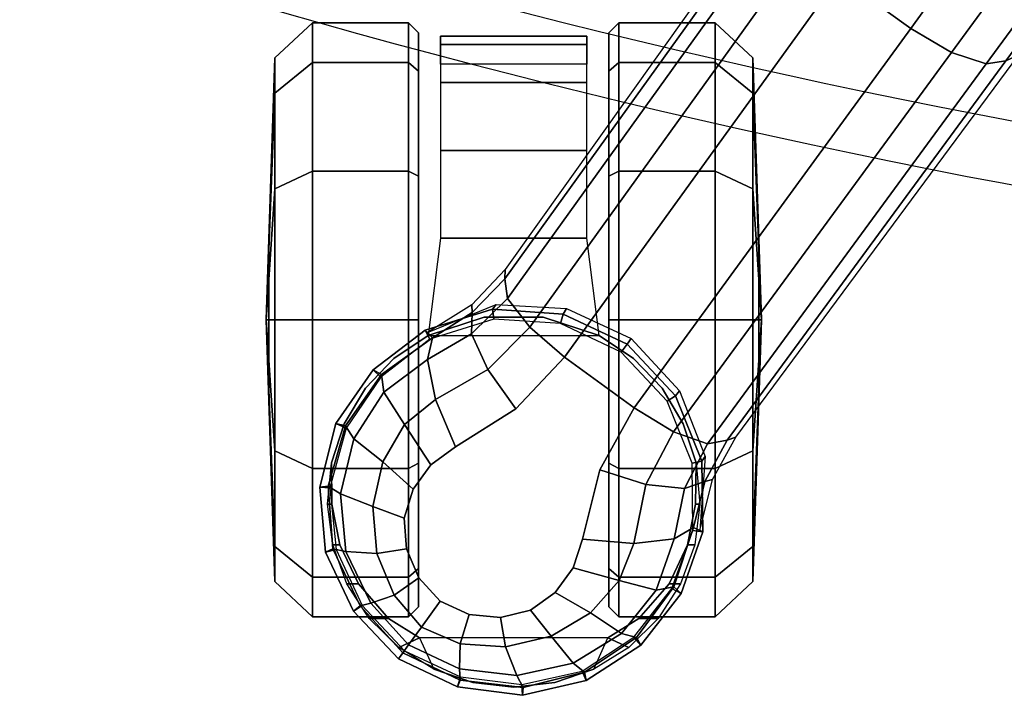
# Model space of a CAD drawing. Units: millimetres. Extents: x 2690 to 8239, y -1511 to 2277.
# Drawn here: x 3768 to 3867, y -1445 to -1377 of the extents above; entities that cross this region are included whole.
import ezdxf

# ---------------------------------------------------------------- set-up
doc = ezdxf.new("R2010")
doc.units = ezdxf.units.MM
doc.header["$LTSCALE"] = 200
for name, color, linetype in [('2ddim', 7, 'Continuous'), ('72_HWAP_INSERT', 7, 'Continuous'), ('72_HWAP_SS_D2_ANY', 7, 'Continuous'), ('72_HWAP_SS_D3_AURN-ZODYSE', 7, 'Continuous'), ('72_HWAP_SS_D3_AURN-ZODYSTER', 7, 'Continuous')]:
    doc.layers.add(name, color=color, linetype=linetype)

# ---------------------------------------------------------------- blocks, each defined once
blk = doc.blocks.new('72HCSS3SZT-20-702MA1-BASE')
blk.add_polyline3d([(-0.28743, 0.208829, 0.082256), (-0.288041, 0.209273, 0.06785), (-0.28722, 0.208676, 0.06678)])
for points, invisible_edges in [([(-0.283113, 0.195945, 0.09235), (-0.273843, 0.208705, 0.09235), (-0.276951, 0.208473, 0.091541), (-0.283853, 0.198973, 0.091541)], 5), ([(-0.283853, 0.198973, 0.091541), (-0.276951, 0.208473, 0.091541), (-0.279857, 0.207216, 0.090991), (-0.283556, 0.202125, 0.090991)], 5), ([(-0.281329, 0.193448, 0.093339), (-0.270916, 0.20778, 0.093339), (-0.273843, 0.208705, 0.09235), (-0.283113, 0.195945, 0.09235)], 5), ([(-0.278867, 0.191649, 0.094371), (-0.268445, 0.205994, 0.094371), (-0.270916, 0.20778, 0.093339), (-0.281329, 0.193448, 0.093339)], 5), ([(-0.283556, 0.202125, 0.090991), (-0.279857, 0.207216, 0.090991), (-0.282226, 0.205048, 0.090771)], 1), ([(-0.275944, 0.190706, 0.095355), (-0.266645, 0.203506, 0.095356), (-0.268445, 0.205994, 0.094371), (-0.278867, 0.191649, 0.094371)], 5), ([(-0.268963, 0.188936, 0.097601), (-0.262804, 0.197414, 0.097601), (-0.266645, 0.203506, 0.095355), (-0.275944, 0.190706, 0.095355)], 5), ([(-0.257574, 0.19252, 0.099969), (-0.262804, 0.197414, 0.097601), (-0.268963, 0.188936, 0.097601), (-0.262693, 0.185474, 0.099969)], 2)]:
    blk.add_3dface(points, dxfattribs=dict(invisible_edges=invisible_edges))
for points in [[(-0.22441, 0.157548, 0.115193), (-0.219188, 0.164764, 0.115247), (-0.257574, 0.19252, 0.099969), (-0.262693, 0.185474, 0.099969)], [(-0.18585, 0.129665, 0.129781), (-0.180751, 0.136695, 0.129807), (-0.219188, 0.164764, 0.115247), (-0.22441, 0.157548, 0.115193)]]:
    blk.add_3dface(points)
mesh = blk.add_polymesh((2, 7))
for k, corner in enumerate([(-0.254868, 0.206579, 0.067852), (-0.258863, 0.211837, 0.06785), (-0.264295, 0.215581, 0.06785), (-0.270697, 0.217221, 0.06785), (-0.27728, 0.216641, 0.06785), (-0.28324, 0.213812, 0.06785), (-0.288041, 0.209273, 0.06785), (-0.255617, 0.205849, 0.086827), (-0.259345, 0.210982, 0.08584), (-0.264501, 0.214624, 0.084797), (-0.270599, 0.216364, 0.083805), (-0.27695, 0.215909, 0.082981), (-0.282684, 0.213125, 0.082479), (-0.28743, 0.208829, 0.082256)]):
    mesh.set_mesh_vertex(divmod(k, 7), corner)
mesh = blk.add_polymesh((2, 7))
for k, corner in enumerate([(-0.255774, 0.206123, 0.06678), (-0.259601, 0.211058, 0.06678), (-0.264764, 0.214548, 0.06678), (-0.270786, 0.2162, 0.06678), (-0.276999, 0.215573, 0.06678), (-0.28265, 0.212934, 0.06678), (-0.28722, 0.208676, 0.06678), (-0.254868, 0.206579, 0.067852), (-0.258863, 0.211837, 0.06785), (-0.264295, 0.215581, 0.06785), (-0.270697, 0.217221, 0.06785), (-0.27728, 0.216641, 0.06785), (-0.28324, 0.213812, 0.06785), (-0.288041, 0.209273, 0.06785)]):
    mesh.set_mesh_vertex(divmod(k, 7), corner)
mesh = blk.add_polymesh((4, 7))
for k, corner in enumerate([(-0.255617, 0.205849, 0.086827), (-0.259345, 0.210982, 0.08584), (-0.264501, 0.214624, 0.084797), (-0.270599, 0.216364, 0.083805), (-0.27695, 0.215909, 0.082981), (-0.282684, 0.213125, 0.082479), (-0.28743, 0.208829, 0.082256), (-0.257809, 0.206357, 0.091525), (-0.261128, 0.210752, 0.090458), (-0.265816, 0.213782, 0.089218), (-0.271388, 0.215141, 0.087967), (-0.277194, 0.214573, 0.086887), (-0.282423, 0.212055, 0.086172), (-0.286644, 0.208258, 0.08587), (-0.261851, 0.205524, 0.094731), (-0.264388, 0.208662, 0.093651), (-0.26815, 0.210839, 0.092382), (-0.27267, 0.211858, 0.091087), (-0.277391, 0.211451, 0.089969), (-0.281624, 0.209708, 0.089197), (-0.284847, 0.206952, 0.088883), (-0.266645, 0.203506, 0.095355), (-0.268445, 0.205994, 0.094371), (-0.270916, 0.20778, 0.093339), (-0.273843, 0.208705, 0.09235), (-0.276951, 0.208473, 0.091541), (-0.279857, 0.207216, 0.090991), (-0.282226, 0.205048, 0.090771)]):
    mesh.set_mesh_vertex(divmod(k, 7), corner)
mesh = blk.add_polymesh((2, 7))
for k, corner in enumerate([(-0.28722, 0.208676, 0.06678), (-0.289857, 0.203015, 0.06678), (-0.290621, 0.196825, 0.06678), (-0.289297, 0.190722, 0.06678), (-0.285864, 0.185506, 0.06678), (-0.280949, 0.181675, 0.06678), (-0.275075, 0.179559, 0.06678), (-0.288041, 0.209273, 0.06785), (-0.290866, 0.203304, 0.06785), (-0.291723, 0.196763, 0.06785), (-0.290237, 0.190328, 0.06785), (-0.286654, 0.18479, 0.06785), (-0.28146, 0.180734, 0.06785), (-0.275228, 0.178556, 0.067852)]):
    mesh.set_mesh_vertex(divmod(k, 7), corner)
mesh = blk.add_polymesh((2, 7))
for k, corner in enumerate([(-0.288041, 0.209273, 0.06785), (-0.290866, 0.203304, 0.06785), (-0.291723, 0.196763, 0.06785), (-0.290237, 0.190328, 0.06785), (-0.286654, 0.18479, 0.06785), (-0.28146, 0.180734, 0.06785), (-0.275228, 0.178556, 0.067852), (-0.28743, 0.208829, 0.082256), (-0.290204, 0.203042, 0.082453), (-0.290926, 0.196684, 0.082977), (-0.289383, 0.190501, 0.083806), (-0.285875, 0.185243, 0.084853), (-0.280787, 0.181483, 0.085857), (-0.274765, 0.179494, 0.086827)]):
    mesh.set_mesh_vertex(divmod(k, 7), corner)
mesh = blk.add_polymesh((4, 7))
for k, corner in enumerate([(-0.28743, 0.208829, 0.082256), (-0.290204, 0.203042, 0.082453), (-0.290926, 0.196684, 0.082977), (-0.289383, 0.190501, 0.083806), (-0.285875, 0.185243, 0.084853), (-0.280787, 0.181483, 0.085857), (-0.274765, 0.179494, 0.086827), (-0.286644, 0.208258, 0.08587), (-0.289065, 0.203111, 0.086153), (-0.289731, 0.197326, 0.086884), (-0.288467, 0.191628, 0.087968), (-0.285475, 0.186751, 0.089259), (-0.281122, 0.183242, 0.090471), (-0.275926, 0.181421, 0.091525), (-0.284847, 0.206952, 0.088883), (-0.286512, 0.20305, 0.08919), (-0.286822, 0.198474, 0.089968), (-0.285747, 0.193857, 0.091088), (-0.283388, 0.189874, 0.092396), (-0.280148, 0.186974, 0.093656), (-0.276383, 0.185523, 0.094731), (-0.282226, 0.205048, 0.090771), (-0.283556, 0.202125, 0.090991), (-0.283853, 0.198973, 0.091541), (-0.283113, 0.195945, 0.09235), (-0.281329, 0.193448, 0.093339), (-0.278867, 0.191649, 0.094371), (-0.275944, 0.190706, 0.095355)]):
    mesh.set_mesh_vertex(divmod(k, 7), corner)
mesh = blk.add_polymesh((2, 7))
for k, corner in enumerate([(-0.255097, 0.206356, 0.073668), (-0.25228, 0.19941, 0.07463), (-0.252685, 0.192311, 0.075393), (-0.255703, 0.185778, 0.075671), (-0.260984, 0.180889, 0.075393), (-0.26761, 0.17831, 0.07463), (-0.275085, 0.178845, 0.073702), (-0.254868, 0.206579, 0.067852), (-0.252735, 0.199769, 0.067852), (-0.253229, 0.192649, 0.067852), (-0.256281, 0.186198, 0.067852), (-0.261473, 0.181302, 0.067852), (-0.268092, 0.178632, 0.067852), (-0.275228, 0.178556, 0.067852)]):
    mesh.set_mesh_vertex(divmod(k, 7), corner)
mesh = blk.add_polymesh((2, 7))
for k, corner in enumerate([(-0.254868, 0.206579, 0.067852), (-0.252735, 0.199769, 0.067852), (-0.253229, 0.192649, 0.067852), (-0.256281, 0.186198, 0.067852), (-0.261473, 0.181302, 0.067852), (-0.268092, 0.178632, 0.067852), (-0.275228, 0.178556, 0.067852), (-0.255774, 0.206123, 0.06678), (-0.253731, 0.199654, 0.06678), (-0.254191, 0.192901, 0.06678), (-0.257083, 0.186781, 0.06678), (-0.26201, 0.182139, 0.06678), (-0.26829, 0.179614, 0.06678), (-0.275075, 0.179559, 0.06678)]):
    mesh.set_mesh_vertex(divmod(k, 7), corner)
mesh = blk.add_polymesh((3, 4))
for k, corner in enumerate([(-0.255617, 0.205849, 0.086828), (-0.257808, 0.206357, 0.091525), (-0.26185, 0.205524, 0.094731), (-0.266645, 0.203506, 0.095356), (-0.253083, 0.201849, 0.089037), (-0.255242, 0.201895, 0.093555), (-0.258826, 0.200238, 0.096681), (-0.262804, 0.197414, 0.097601), (-0.24967, 0.198543, 0.091239), (-0.251664, 0.198258, 0.095613), (-0.254546, 0.19602, 0.098721), (-0.257574, 0.19252, 0.099969)]):
    mesh.set_mesh_vertex(divmod(k, 4), corner)
mesh = blk.add_polymesh((2, 3))
for k, corner in enumerate([(-0.255617, 0.205849, 0.086828), (-0.253083, 0.201849, 0.089037), (-0.24967, 0.198543, 0.091239), (-0.255097, 0.206356, 0.073668), (-0.252296, 0.201855, 0.074342), (-0.248732, 0.198517, 0.075304)]):
    mesh.set_mesh_vertex(divmod(k, 3), corner)
mesh = blk.add_polymesh((4, 7))
for k, corner in enumerate([(-0.014407, 0.030054, 0.168278), (-0.054165, 0.058424, 0.15787), (-0.093728, 0.086695, 0.146495), (-0.133076, 0.114854, 0.134139), (-0.172193, 0.142889, 0.120806), (-0.211063, 0.170789, 0.106504), (-0.24967, 0.198543, 0.091239), (-0.01642, 0.028928, 0.175083), (-0.055946, 0.057525, 0.164209), (-0.095448, 0.086005, 0.152299), (-0.134847, 0.11434, 0.139404), (-0.174067, 0.142508, 0.125604), (-0.213031, 0.170489, 0.110982), (-0.251664, 0.198258, 0.095613), (-0.02143, 0.026183, 0.179473), (-0.06037, 0.055125, 0.167975), (-0.099371, 0.083797, 0.155667), (-0.138361, 0.112204, 0.14255), (-0.177268, 0.140365, 0.128662), (-0.216021, 0.1683, 0.114045), (-0.254546, 0.19602, 0.098721), (-0.026694, 0.021558, 0.18112), (-0.065238, 0.050748, 0.169306), (-0.103768, 0.079681, 0.156839), (-0.142275, 0.108333, 0.143673), (-0.180751, 0.136695, 0.129807), (-0.219188, 0.164764, 0.115247), (-0.257574, 0.19252, 0.099969)]):
    mesh.set_mesh_vertex(divmod(k, 7), corner)
mesh = blk.add_polymesh((2, 7))
for k, corner in enumerate([(-0.24967, 0.198543, 0.091239), (-0.211063, 0.170789, 0.106504), (-0.172193, 0.142889, 0.120806), (-0.133076, 0.114854, 0.134139), (-0.093728, 0.086695, 0.146495), (-0.054165, 0.058424, 0.15787), (-0.014407, 0.030054, 0.168278), (-0.248732, 0.198517, 0.075304), (-0.209616, 0.170633, 0.084839), (-0.1705, 0.14275, 0.094373), (-0.131384, 0.114866, 0.103908), (-0.092268, 0.086982, 0.113443), (-0.053151, 0.059098, 0.122978), (-0.014035, 0.031215, 0.132513)]):
    mesh.set_mesh_vertex(divmod(k, 7), corner)
mesh = blk.add_polymesh((3, 4))
for k, corner in enumerate([(-0.265979, 0.176096, 0.091239), (-0.266317, 0.178087, 0.095607), (-0.265114, 0.181496, 0.09876), (-0.262693, 0.185474, 0.099969), (-0.270132, 0.178357, 0.088987), (-0.270851, 0.18039, 0.093516), (-0.270423, 0.184282, 0.096688), (-0.268963, 0.188936, 0.097601), (-0.274765, 0.179494, 0.086827), (-0.275926, 0.181421, 0.091525), (-0.276383, 0.185523, 0.094731), (-0.275944, 0.190706, 0.095355)]):
    mesh.set_mesh_vertex(divmod(k, 4), corner)
mesh = blk.add_polymesh((4, 7))
for k, corner in enumerate([(-0.028752, 0.018724, 0.18112), (-0.068446, 0.046356, 0.169364), (-0.10786, 0.074062, 0.156869), (-0.146998, 0.101834, 0.143674), (-0.18585, 0.129665, 0.129781), (-0.22441, 0.157548, 0.115193), (-0.262693, 0.185474, 0.099969), (-0.031555, 0.012254, 0.179537), (-0.071129, 0.040342, 0.168079), (-0.110442, 0.06858, 0.155746), (-0.149499, 0.09689, 0.142603), (-0.188296, 0.125196, 0.128688), (-0.226829, 0.153424, 0.114046), (-0.265114, 0.181496, 0.09876), (-0.032567, 0.006681, 0.175075), (-0.071986, 0.035434, 0.164216), (-0.111278, 0.064203, 0.152299), (-0.150401, 0.092919, 0.139397), (-0.18931, 0.121516, 0.125591), (-0.227961, 0.149927, 0.110962), (-0.266317, 0.178087, 0.095607), (-0.033036, 0.004414, 0.168278), (-0.072303, 0.033459, 0.15787), (-0.111416, 0.062349, 0.146495), (-0.150356, 0.09107, 0.134139), (-0.189107, 0.119609, 0.120806), (-0.227653, 0.147955, 0.106504), (-0.265979, 0.176096, 0.091239)]):
    mesh.set_mesh_vertex(divmod(k, 7), corner)
mesh = blk.add_polymesh((2, 3))
for k, corner in enumerate([(-0.275085, 0.178845, 0.073702), (-0.26994, 0.17757, 0.074342), (-0.265664, 0.175212, 0.075304), (-0.274765, 0.179494, 0.086827), (-0.270132, 0.178357, 0.088987), (-0.265979, 0.176096, 0.091239)]):
    mesh.set_mesh_vertex(divmod(k, 3), corner)
mesh = blk.add_polymesh((2, 7))
for k, corner in enumerate([(-0.265664, 0.175212, 0.075304), (-0.227058, 0.146627, 0.084839), (-0.188451, 0.118042, 0.094373), (-0.149844, 0.089457, 0.103908), (-0.111238, 0.060872, 0.113443), (-0.072631, 0.032287, 0.122978), (-0.034025, 0.003701, 0.132513), (-0.265979, 0.176096, 0.091239), (-0.227653, 0.147955, 0.106504), (-0.189107, 0.119609, 0.120806), (-0.150356, 0.09107, 0.134139), (-0.111416, 0.062349, 0.146495), (-0.072303, 0.033459, 0.15787), (-0.033036, 0.004414, 0.168278)]):
    mesh.set_mesh_vertex(divmod(k, 7), corner)
blk = doc.blocks.new('72HCSS3SZT-20-702MA1-CASTER')
for points, invisible_edges in [([(-0.276544, 0.180084, 0.052192), (-0.276544, 0.215185, 0.052192), (-0.272412, 0.215996, 0.055607), (-0.272412, 0.179274, 0.055607)], 5), ([(-0.272412, 0.179274, 0.055607), (-0.272412, 0.215996, 0.055607), (-0.268265, 0.216043, 0.058127), (-0.268265, 0.179227, 0.058127)], 5), ([(-0.268265, 0.179227, 0.058127), (-0.268265, 0.216043, 0.058127), (-0.264305, 0.214747, 0.059828), (-0.264305, 0.180523, 0.059828)], 5), ([(-0.280457, 0.181956, 0.047504), (-0.280457, 0.213314, 0.047504), (-0.276544, 0.215185, 0.052192), (-0.276544, 0.180084, 0.052192)], 5), ([(-0.264305, 0.180523, 0.059828), (-0.264305, 0.214747, 0.059828), (-0.260729, 0.212611, 0.060872), (-0.260729, 0.182658, 0.060872)], 5), ([(-0.280457, 0.181956, 0.047504), (-0.283961, 0.184992, 0.040822), (-0.283961, 0.210277, 0.040822), (-0.280457, 0.213314, 0.047504)], 10), ([(-0.260729, 0.182658, 0.060872), (-0.260729, 0.212611, 0.060872), (-0.25771, 0.20974, 0.061412), (-0.25771, 0.185529, 0.061412)], 5), ([(-0.283961, 0.184992, 0.040822), (-0.285904, 0.188132, 0.032465), (-0.285904, 0.207137, 0.032465), (-0.283961, 0.210277, 0.040822)], 8), ([(-0.25771, 0.185529, 0.061412), (-0.25771, 0.20974, 0.061412), (-0.255398, 0.206275, 0.061672), (-0.255398, 0.188994, 0.061672)], 5), ([(-0.282791, 0.207235, 0.029997), (-0.278908, 0.207235, 0.015507), (-0.2683, 0.207235, 0.004899), (-0.25381, 0.207235, 0.001016)], 8), ([(-0.282791, 0.207235, 0.029997), (-0.25381, 0.207235, 0.001016), (-0.239319, 0.207235, 0.004899), (-0.278908, 0.207235, 0.044488)], 5), ([(-0.278908, 0.207235, 0.044488), (-0.239319, 0.207235, 0.004899), (-0.228711, 0.207235, 0.015507), (-0.2683, 0.207235, 0.055096)], 5), ([(-0.2683, 0.207235, 0.055096), (-0.228711, 0.207235, 0.015507), (-0.224828, 0.207235, 0.029997), (-0.25381, 0.207235, 0.058979)], 5), ([(-0.25381, 0.207235, 0.058979), (-0.224828, 0.207235, 0.029997), (-0.228711, 0.207235, 0.044488), (-0.239319, 0.207235, 0.055096)], 1), ([(-0.239319, 0.188035, 0.055096), (-0.278908, 0.188035, 0.015507), (-0.282791, 0.188035, 0.029997), (-0.25381, 0.188035, 0.058979)], 5), ([(-0.25381, 0.188035, 0.058979), (-0.282791, 0.188035, 0.029997), (-0.278908, 0.188035, 0.044488), (-0.2683, 0.188035, 0.055096)], 1), ([(-0.228711, 0.188035, 0.044488), (-0.2683, 0.188035, 0.004899), (-0.278908, 0.188035, 0.015507), (-0.239319, 0.188035, 0.055096)], 5), ([(-0.224828, 0.188035, 0.029997), (-0.25381, 0.188035, 0.001016), (-0.2683, 0.188035, 0.004899), (-0.228711, 0.188035, 0.044488)], 5), ([(-0.224828, 0.188035, 0.029997), (-0.228711, 0.188035, 0.015507), (-0.239319, 0.188035, 0.004899), (-0.25381, 0.188035, 0.001016)], 8)]:
    blk.add_3dface(points, dxfattribs=dict(invisible_edges=invisible_edges))
mesh = blk.add_polymesh((12, 6), dxfattribs=dict(m_close=True))
for k, corner in enumerate([(-0.25381, 0.222635, 0.029997), (-0.25381, 0.222366, 0.038144), (-0.25381, 0.221764, 0.056435), (-0.25381, 0.217963, 0.059995), (-0.25381, 0.208251, 0.059995), (-0.25381, 0.207235, 0.058979), (-0.25381, 0.222635, 0.029997), (-0.249737, 0.222366, 0.037052), (-0.240591, 0.221764, 0.052893), (-0.238811, 0.217963, 0.055976), (-0.238811, 0.208251, 0.055976), (-0.239319, 0.207235, 0.055096), (-0.25381, 0.222635, 0.029997), (-0.246755, 0.222366, 0.03407), (-0.230914, 0.221764, 0.043216), (-0.227831, 0.217963, 0.044996), (-0.227831, 0.208251, 0.044996), (-0.228711, 0.207235, 0.044488), (-0.25381, 0.222635, 0.029997), (-0.245663, 0.222366, 0.029997), (-0.227372, 0.221764, 0.029997), (-0.223812, 0.217963, 0.029997), (-0.223812, 0.208251, 0.029997), (-0.224828, 0.207235, 0.029997), (-0.25381, 0.222635, 0.029997), (-0.246755, 0.222366, 0.025924), (-0.230914, 0.221764, 0.016778), (-0.227831, 0.217963, 0.014999), (-0.227831, 0.208251, 0.014999), (-0.228711, 0.207235, 0.015507), (-0.25381, 0.222635, 0.029997), (-0.249737, 0.222366, 0.022943), (-0.240591, 0.221764, 0.007101), (-0.238811, 0.217963, 0.004019), (-0.238811, 0.208251, 0.004019), (-0.239319, 0.207235, 0.004899), (-0.25381, 0.222635, 0.029997), (-0.25381, 0.222366, 0.021851), (-0.25381, 0.221764, 0.003559), (-0.25381, 0.217963), (-0.25381, 0.208251), (-0.25381, 0.207235, 0.001016), (-0.25381, 0.222635, 0.029997), (-0.257883, 0.222366, 0.022943), (-0.267029, 0.221764, 0.007101), (-0.268808, 0.217963, 0.004019), (-0.268808, 0.208251, 0.004019), (-0.2683, 0.207235, 0.004899), (-0.25381, 0.222635, 0.029997), (-0.260864, 0.222366, 0.025924), (-0.276706, 0.221764, 0.016778), (-0.279788, 0.217963, 0.014999), (-0.279788, 0.208251, 0.014999), (-0.278908, 0.207235, 0.015507), (-0.25381, 0.222635, 0.029997), (-0.261956, 0.222366, 0.029997), (-0.280248, 0.221764, 0.029997), (-0.283807, 0.217963, 0.029997), (-0.283807, 0.208251, 0.029997), (-0.282791, 0.207235, 0.029997), (-0.25381, 0.222635, 0.029997), (-0.260864, 0.222366, 0.03407), (-0.276706, 0.221764, 0.043216), (-0.279788, 0.217963, 0.044996), (-0.279788, 0.208251, 0.044996), (-0.278908, 0.207235, 0.044488), (-0.25381, 0.222635, 0.029997), (-0.257883, 0.222366, 0.037052), (-0.267029, 0.221764, 0.052893), (-0.268808, 0.217963, 0.055976), (-0.268808, 0.208251, 0.055976), (-0.2683, 0.207235, 0.055096)]):
    mesh.set_mesh_vertex(divmod(k, 6), corner)
mesh = blk.add_polymesh((2, 25))
for k, corner in enumerate([(-0.255398, 0.188994, 0.066269), (-0.25771, 0.185529, 0.066269), (-0.260729, 0.182658, 0.066269), (-0.264305, 0.180523, 0.066269), (-0.268265, 0.179227, 0.066269), (-0.272412, 0.178835, 0.066269), (-0.276544, 0.179365, 0.066269), (-0.280457, 0.180793, 0.066269), (-0.283961, 0.183047, 0.066269), (-0.286882, 0.186017, 0.066269), (-0.289077, 0.189558, 0.066269), (-0.290439, 0.193494, 0.066269), (-0.2909, 0.197635, 0.066269), (-0.290439, 0.201775, 0.066269), (-0.289077, 0.205712, 0.066269), (-0.286882, 0.209252, 0.066269), (-0.283961, 0.212223, 0.066269), (-0.280457, 0.214477, 0.066269), (-0.276544, 0.215904, 0.066269), (-0.272412, 0.216435, 0.066269), (-0.268265, 0.216043, 0.066269), (-0.264305, 0.214747, 0.066269), (-0.260729, 0.212611, 0.066269), (-0.25771, 0.20974, 0.066269), (-0.255398, 0.206275, 0.066269), (-0.255398, 0.188994, 0.061672), (-0.25771, 0.185529, 0.061412), (-0.260729, 0.182658, 0.060872), (-0.264305, 0.180523, 0.059828), (-0.268265, 0.179227, 0.058127), (-0.272412, 0.179274, 0.055607), (-0.276544, 0.180084, 0.052192), (-0.280457, 0.181956, 0.047504), (-0.283961, 0.184992, 0.040822), (-0.285904, 0.188132, 0.032465), (-0.289077, 0.189558, 0.032465), (-0.290439, 0.193494, 0.032465), (-0.2909, 0.197635, 0.032465), (-0.290439, 0.201775, 0.032465), (-0.289077, 0.205712, 0.032465), (-0.285904, 0.207137, 0.032465), (-0.283961, 0.210277, 0.040822), (-0.280457, 0.213314, 0.047504), (-0.276544, 0.215185, 0.052192), (-0.272412, 0.215996, 0.055607), (-0.268265, 0.216043, 0.058127), (-0.264305, 0.214747, 0.059828), (-0.260729, 0.212611, 0.060872), (-0.25771, 0.20974, 0.061412), (-0.255398, 0.206275, 0.061672)]):
    mesh.set_mesh_vertex(divmod(k, 25), corner)
mesh = blk.add_polymesh((2, 7))
for k, corner in enumerate([(-0.228016, 0.205026, 0.018085), (-0.22518, 0.205026, 0.027371), (-0.226005, 0.205026, 0.037297), (-0.229849, 0.205026, 0.046483), (-0.236724, 0.205026, 0.053692), (-0.245567, 0.205026, 0.058286), (-0.255398, 0.206275, 0.061672), (-0.228016, 0.190243, 0.018085), (-0.22518, 0.190243, 0.027371), (-0.226005, 0.190243, 0.037297), (-0.229849, 0.190243, 0.046483), (-0.236724, 0.190243, 0.053692), (-0.245567, 0.190243, 0.058286), (-0.255398, 0.188994, 0.061672)]):
    mesh.set_mesh_vertex(divmod(k, 7), corner)
mesh = blk.add_polymesh((2, 4))
for k, corner in enumerate([(-0.255398, 0.188994, 0.061672), (-0.253533, 0.194655, 0.061672), (-0.253533, 0.200615, 0.061672), (-0.255398, 0.206275, 0.061672), (-0.255398, 0.188994, 0.066269), (-0.253533, 0.194655, 0.066269), (-0.253533, 0.200615, 0.066269), (-0.255398, 0.206275, 0.066269)]):
    mesh.set_mesh_vertex(divmod(k, 4), corner)
mesh = blk.add_polymesh((12, 6), dxfattribs=dict(m_close=True))
for k, corner in enumerate([(-0.25381, 0.172635, 0.029997), (-0.25381, 0.172903, 0.038144), (-0.25381, 0.173505, 0.056435), (-0.25381, 0.177307, 0.059995), (-0.25381, 0.187019, 0.059995), (-0.25381, 0.188035, 0.058979), (-0.25381, 0.172635, 0.029997), (-0.257883, 0.172903, 0.037052), (-0.267029, 0.173505, 0.052893), (-0.268808, 0.177307, 0.055976), (-0.268808, 0.187019, 0.055976), (-0.2683, 0.188035, 0.055096), (-0.25381, 0.172635, 0.029997), (-0.260864, 0.172903, 0.03407), (-0.276706, 0.173505, 0.043216), (-0.279788, 0.177307, 0.044996), (-0.279788, 0.187019, 0.044996), (-0.278908, 0.188035, 0.044488), (-0.25381, 0.172635, 0.029997), (-0.261956, 0.172903, 0.029997), (-0.280248, 0.173505, 0.029997), (-0.283807, 0.177307, 0.029997), (-0.283807, 0.187019, 0.029997), (-0.282791, 0.188035, 0.029997), (-0.25381, 0.172635, 0.029997), (-0.260864, 0.172903, 0.025924), (-0.276706, 0.173505, 0.016778), (-0.279788, 0.177307, 0.014999), (-0.279788, 0.187019, 0.014999), (-0.278908, 0.188035, 0.015507), (-0.25381, 0.172635, 0.029997), (-0.257883, 0.172903, 0.022943), (-0.267029, 0.173505, 0.007101), (-0.268808, 0.177307, 0.004019), (-0.268808, 0.187019, 0.004019), (-0.2683, 0.188035, 0.004899), (-0.25381, 0.172635, 0.029997), (-0.25381, 0.172903, 0.021851), (-0.25381, 0.173505, 0.003559), (-0.25381, 0.177307), (-0.25381, 0.187019), (-0.25381, 0.188035, 0.001016), (-0.25381, 0.172635, 0.029997), (-0.249737, 0.172903, 0.022943), (-0.240591, 0.173505, 0.007101), (-0.238811, 0.177307, 0.004019), (-0.238811, 0.187019, 0.004019), (-0.239319, 0.188035, 0.004899), (-0.25381, 0.172635, 0.029997), (-0.246755, 0.172903, 0.025924), (-0.230914, 0.173505, 0.016778), (-0.227831, 0.177307, 0.014999), (-0.227831, 0.187019, 0.014999), (-0.228711, 0.188035, 0.015507), (-0.25381, 0.172635, 0.029997), (-0.245663, 0.172903, 0.029997), (-0.227372, 0.173505, 0.029997), (-0.223812, 0.177307, 0.029997), (-0.223812, 0.187019, 0.029997), (-0.224828, 0.188035, 0.029997), (-0.25381, 0.172635, 0.029997), (-0.246755, 0.172903, 0.03407), (-0.230914, 0.173505, 0.043216), (-0.227831, 0.177307, 0.044996), (-0.227831, 0.187019, 0.044996), (-0.228711, 0.188035, 0.044488), (-0.25381, 0.172635, 0.029997), (-0.249737, 0.172903, 0.037052), (-0.240591, 0.173505, 0.052893), (-0.238811, 0.177307, 0.055976), (-0.238811, 0.187019, 0.055976), (-0.239319, 0.188035, 0.055096)]):
    mesh.set_mesh_vertex(divmod(k, 6), corner)
blk = doc.blocks.new('72HCSS2SZT-XX-XXXMA1-SEAT')
for radius in [0.800823, 0.794473]:
    blk.add_arc((0.54697, 0), radius, 161.996296, 198.003701)
blk = doc.blocks.new('72HWAP_SS21296541251000')
at = {"layer": '2ddim'}
blk.add_blockref('72HCSS2SZT-XX-XXXMA1-SEAT', (0, 0), dxfattribs=at)
blk = doc.blocks.new('XCAD0359043962E6A6E28D731599A3CD49BE73')
at = {"layer": '72_HWAP_SS_D2_ANY', "color": 7}
blk.add_blockref('72HWAP_SS21296541251000', (0, 0), dxfattribs=at)
at = {"layer": '72_HWAP_SS_D3_AURN-ZODYSE', "color": 0}
blk.add_blockref('72HCSS3SZT-20-702MA1-BASE', (0, 0), dxfattribs=at)
at = {"layer": '72_HWAP_SS_D3_AURN-ZODYSTER', "color": 0}
blk.add_blockref('72HCSS3SZT-20-702MA1-CASTER', (0, 0), dxfattribs=at)

msp = doc.modelspace()

# ---------------------------------------------------------------- block references
at = {"layer": '72_HWAP_INSERT', "xscale": 1000, "yscale": 1000, "zscale": 1000, "rotation": 90}
msp.add_blockref('XCAD0359043962E6A6E28D731599A3CD49BE73', (4015.589, -1153.739), dxfattribs=at)

doc.saveas('drawing.dxf')
